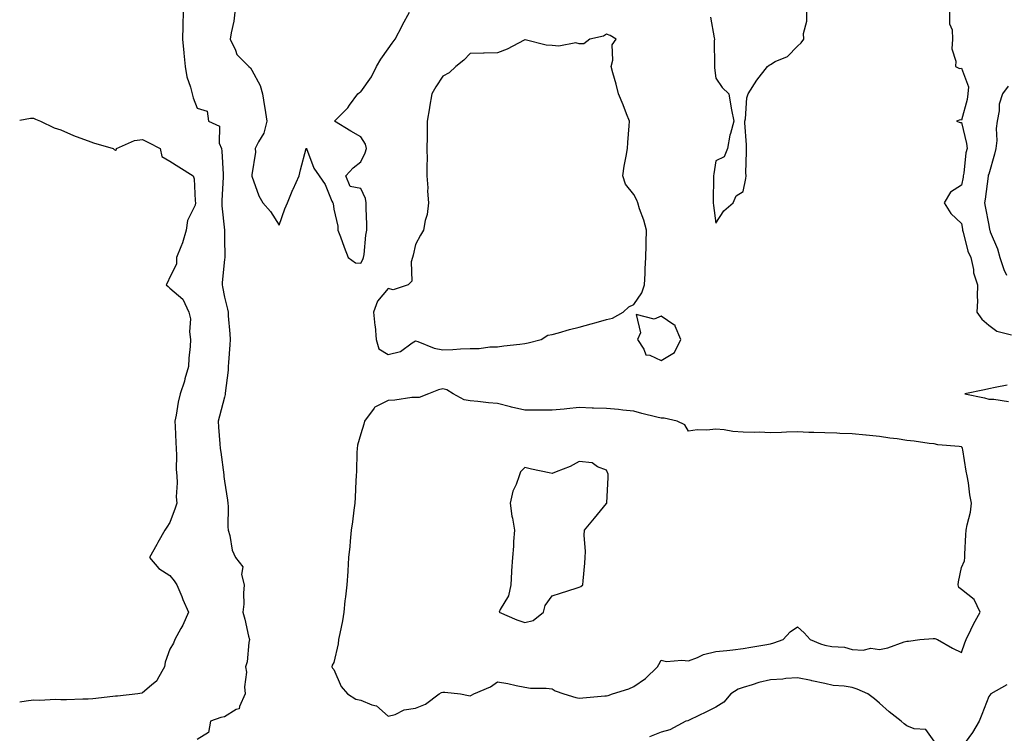
# Model space of a CAD drawing. Units: inches. Extents: x 910403 to 913043, y 7247738 to 7250378.
# Drawn here: x 910403 to 910764, y 7249298 to 7249559 of the extents above; entities that cross this region are included whole.
import ezdxf

# ---------------------------------------------------------------- set-up
doc = ezdxf.new("R2010")
doc.units = ezdxf.units.IN
doc.header["$MEASUREMENT"] = 0
doc.layers.add('Contour_91047247', color=7, linetype='Continuous', true_color=0x78f4d7)

msp = doc.modelspace()

# ---------------------------------------------------------------- linework, layer by layer
at = {"layer": 'Contour_91047247'}
for points in [[(910462.92, 7249561.92, 3294), (910462.77, 7249557.2, 3294), (910462.83, 7249556.7, 3294), (910462.71, 7249551.92, 3294), (910463.1, 7249546.97, 3294), (910463.13, 7249546.84, 3294), (910463.6, 7249541.92, 3294), (910464.23, 7249538.1, 3294), (910465.61, 7249534.36, 3294), (910466.18, 7249531.92, 3294), (910466.53, 7249530.41, 3294), (910468.05, 7249526.71, 3294), (910471.65, 7249525.52, 3294), (910472.18, 7249521.92, 3294), (910476.16, 7249520.03, 3294), (910476.11, 7249513.86, 3294), (910476.89, 7249511.92, 3294), (910477.05, 7249510.92, 3294), (910477.51, 7249502.46, 3294), (910477.59, 7249501.92, 3294), (910477.58, 7249501.44, 3294), (910477.12, 7249492.85, 3294), (910477.1, 7249491.92, 3294), (910477.06, 7249490.93, 3294), (910478.02, 7249481.95, 3294), (910478.02, 7249481.89, 3294), (910478.05, 7249478.98, 3294), (910478.13, 7249472, 3294), (910478.13, 7249471.92, 3294), (910478.05, 7249471.25, 3294), (910477.16, 7249462.81, 3294), (910477.17, 7249461.92, 3294), (910477.27, 7249461.14, 3294), (910478.05, 7249457.38, 3294), (910479.12, 7249452.99, 3294), (910479.35, 7249451.92, 3294), (910479.4, 7249450.57, 3294), (910480.04, 7249443.91, 3294), (910480.11, 7249441.92, 3294), (910480.01, 7249439.96, 3294), (910479.5, 7249433.38, 3294), (910479.43, 7249431.92, 3294), (910479.37, 7249430.6, 3294), (910478.33, 7249422.2, 3294), (910478.32, 7249421.92, 3294), (910478.29, 7249421.68, 3294), (910478.05, 7249420.79, 3294), (910476.21, 7249413.76, 3294), (910475.69, 7249411.92, 3294), (910475.85, 7249409.72, 3294), (910476.32, 7249403.65, 3294), (910476.45, 7249401.92, 3294), (910476.64, 7249400.51, 3294), (910477.74, 7249392.23, 3294), (910477.78, 7249391.92, 3294), (910477.81, 7249391.69, 3294), (910478.05, 7249389.94, 3294), (910479.09, 7249382.96, 3294), (910479.25, 7249381.92, 3294), (910479.35, 7249380.62, 3294), (910479.27, 7249373.14, 3294), (910479.38, 7249371.92, 3294), (910479.96, 7249370.01, 3294), (910480.8, 7249364.67, 3294), (910482.07, 7249361.92, 3294), (910484.71, 7249358.58, 3294), (910484.3, 7249355.68, 3294), (910485.23, 7249351.92, 3294), (910484.96, 7249348.83, 3294), (910485.14, 7249344.83, 3294), (910484.8, 7249341.92, 3294), (910485.53, 7249339.4, 3294), (910486.89, 7249333.08, 3294), (910487.19, 7249331.92, 3294), (910486.96, 7249330.83, 3294), (910486.31, 7249323.67, 3294), (910485.79, 7249321.92, 3294), (910486.1, 7249319.97, 3294), (910485.39, 7249314.58, 3294), (910485.64, 7249311.92, 3294), (910483.51, 7249307.38, 3294), (910483.46, 7249306.51, 3294), (910482.36, 7249306.23, 3294), (910478.05, 7249303.58, 3294), (910476.67, 7249303.3, 3294), (910472.97, 7249301.92, 3294), (910472.16, 7249297.81, 3294), (910468.05, 7249295.24, 3294)], [(910481.85, 7249561.92, 3293), (910481.43, 7249558.54, 3293), (910480.48, 7249554.34, 3293), (910480.11, 7249551.92, 3293), (910482.05, 7249547.93, 3293), (910482.52, 7249546.39, 3293), (910486.95, 7249541.92, 3293), (910487.63, 7249541.5, 3293), (910488.05, 7249540.57, 3293), (910491.13, 7249535.01, 3293), (910492, 7249531.92, 3293), (910492.72, 7249527.25, 3293), (910492.82, 7249526.69, 3293), (910493.5, 7249521.92, 3293), (910492.5, 7249517.47, 3293), (910490.46, 7249514.33, 3293), (910489.34, 7249511.92, 3293), (910489.41, 7249510.56, 3293), (910488.05, 7249502.25, 3293), (910488.04, 7249501.93, 3293), (910488.04, 7249501.91, 3293), (910488.05, 7249501.71, 3293), (910490.64, 7249494.51, 3293), (910492.05, 7249491.92, 3293), (910494.87, 7249488.74, 3293), (910498.05, 7249483.76, 3293), (910500.19, 7249489.77, 3293), (910501.08, 7249491.92, 3293), (910503.09, 7249496.88, 3293), (910503.16, 7249497.03, 3293), (910505.37, 7249501.92, 3293), (910505.95, 7249504.03, 3293), (910508.02, 7249511.89, 3293), (910508.03, 7249511.92, 3293), (910508.04, 7249511.94, 3293), (910508.05, 7249511.96, 3293), (910508.08, 7249511.95, 3293), (910508.07, 7249511.92, 3293), (910508.09, 7249511.87, 3293), (910510.8, 7249504.67, 3293), (910512.67, 7249501.92, 3293), (910514.87, 7249498.74, 3293), (910517.4, 7249492.57, 3293), (910517.72, 7249491.92, 3293), (910517.82, 7249491.69, 3293), (910518.05, 7249489.63, 3293), (910519.51, 7249483.38, 3293), (910519.56, 7249481.92, 3293), (910520.5, 7249479.48, 3293), (910521.89, 7249475.76, 3293), (910523.39, 7249471.92, 3293), (910526.09, 7249469.96, 3293), (910528.05, 7249469.82, 3293), (910528.72, 7249471.25, 3293), (910529.03, 7249471.92, 3293), (910529.21, 7249473.08, 3293), (910529.85, 7249480.12, 3293), (910530.18, 7249481.92, 3293), (910530.16, 7249484.04, 3293), (910529.96, 7249490.01, 3293), (910529.94, 7249491.92, 3293), (910529.66, 7249493.53, 3293), (910528.05, 7249497.17, 3293), (910524.03, 7249497.91, 3293), (910522.53, 7249501.92, 3293), (910525.17, 7249504.8, 3293), (910528.05, 7249507, 3293), (910529.62, 7249510.35, 3293), (910530.11, 7249511.92, 3293), (910529.65, 7249513.52, 3293), (910528.05, 7249516.16, 3293), (910524.35, 7249518.23, 3293), (910518.34, 7249521.92, 3293), (910523.21, 7249526.76, 3293), (910523.86, 7249527.73, 3293), (910526.88, 7249531.92, 3293), (910527.52, 7249532.45, 3293), (910528.05, 7249532.68, 3293), (910531.85, 7249538.12, 3293), (910533.73, 7249541.92, 3293), (910535.34, 7249544.63, 3293), (910538.05, 7249548.43, 3293), (910539.49, 7249550.48, 3293), (910540.54, 7249551.92, 3293), (910543.14, 7249556.83, 3293), (910543.32, 7249557.19, 3293), (910545.78, 7249561.92, 3293)], [(910656.15, 7249560.03, 3293), (910657.47, 7249552.51, 3293), (910657.56, 7249551.92, 3293), (910657.51, 7249551.38, 3293), (910657.64, 7249542.33, 3293), (910657.6, 7249541.92, 3293), (910657.62, 7249541.48, 3293), (910658.05, 7249537.73, 3293), (910660.34, 7249534.21, 3293), (910662.89, 7249531.92, 3293), (910663.51, 7249527.38, 3293), (910663.87, 7249526.1, 3293), (910664.65, 7249521.92, 3293), (910663.49, 7249517.37, 3293), (910663.24, 7249516.72, 3293), (910662.34, 7249511.92, 3293), (910661.08, 7249508.88, 3293), (910658.05, 7249507.31, 3293), (910657.36, 7249502.6, 3293), (910657.26, 7249501.92, 3293), (910657.24, 7249501.11, 3293), (910657.13, 7249492.84, 3293), (910657.1, 7249491.92, 3293), (910657.17, 7249491.04, 3293), (910658.05, 7249484.52, 3293), (910660.96, 7249489.01, 3293), (910664.45, 7249491.92, 3293), (910665.46, 7249494.51, 3293), (910668.05, 7249496.08, 3293), (910669.06, 7249500.91, 3293), (910669.13, 7249501.92, 3293), (910669.12, 7249502.98, 3293), (910669.31, 7249510.66, 3293), (910669.3, 7249511.92, 3293), (910669.34, 7249513.22, 3293), (910668.67, 7249521.3, 3293), (910668.7, 7249521.92, 3293), (910668.9, 7249522.77, 3293), (910669.47, 7249530.5, 3293), (910669.96, 7249531.92, 3293), (910673.05, 7249536.92, 3293), (910677, 7249541.92, 3293), (910677.55, 7249542.43, 3293), (910678.05, 7249542.72, 3293), (910679.86, 7249543.73, 3293), (910684.36, 7249545.61, 3293), (910688.05, 7249549.46, 3293), (910689.34, 7249550.62, 3293), (910690.27, 7249551.92, 3293), (910690.2, 7249554.07, 3293), (910691.43, 7249558.54, 3293), (910691.38, 7249561.92, 3293)], [(910743.66, 7249561.92, 3293), (910743.69, 7249557.56, 3293), (910744.65, 7249555.33, 3293), (910744.73, 7249551.92, 3293), (910744.55, 7249548.42, 3293), (910746.06, 7249543.91, 3293), (910745.86, 7249541.92, 3293), (910747.34, 7249541.22, 3293), (910748.05, 7249541.32, 3293), (910750.64, 7249534.52, 3293), (910750.45, 7249531.92, 3293), (910750.18, 7249529.79, 3293), (910748.05, 7249522.27, 3293), (910747.61, 7249522.36, 3293), (910746.25, 7249521.92, 3293), (910747.57, 7249521.44, 3293), (910748.05, 7249521.47, 3293), (910749.9, 7249513.77, 3293), (910750.17, 7249511.92, 3293), (910749.71, 7249510.26, 3293), (910748.93, 7249502.8, 3293), (910748.75, 7249501.92, 3293), (910748.65, 7249501.32, 3293), (910748.05, 7249498.44, 3293), (910744.03, 7249495.94, 3293), (910741.73, 7249491.92, 3293), (910744.22, 7249488.09, 3293), (910748.05, 7249484.34, 3293), (910748.43, 7249482.3, 3293), (910748.5, 7249481.92, 3293), (910748.74, 7249481.23, 3293), (910750.43, 7249474.3, 3293), (910751.55, 7249471.92, 3293), (910752.47, 7249467.5, 3293), (910752.5, 7249466.36, 3293), (910753.99, 7249461.92, 3293), (910753.8, 7249457.66, 3293), (910753.89, 7249456.08, 3293), (910753.65, 7249451.92, 3293), (910755.51, 7249449.37, 3293), (910758.05, 7249447.17, 3293), (910761.09, 7249444.96, 3293), (910766.36, 7249443.62, 3293)], [(910765.24, 7249534.72, 3292), (910763.16, 7249531.92, 3292), (910761.89, 7249528.08, 3292), (910761.88, 7249525.75, 3292), (910761.11, 7249521.92, 3292), (910760.73, 7249519.24, 3292), (910760.97, 7249514.85, 3292), (910760.68, 7249511.92, 3292), (910760.16, 7249509.81, 3292), (910758.05, 7249502.46, 3292), (910757.9, 7249502.07, 3292), (910757.87, 7249501.92, 3292), (910757.84, 7249501.71, 3292), (910756.7, 7249493.27, 3292), (910756.46, 7249491.92, 3292), (910756.71, 7249490.58, 3292), (910758.05, 7249483.81, 3292), (910758.37, 7249482.23, 3292), (910758.43, 7249481.92, 3292), (910758.64, 7249481.33, 3292), (910761.28, 7249475.15, 3292), (910762.17, 7249471.92, 3292), (910763.6, 7249467.48, 3292), (910764.55, 7249465.43, 3292)], [(910403, 7249522.27, 3295), (910406.92, 7249523.05, 3295), (910408.05, 7249522.97, 3295), (910408.8, 7249522.67, 3295), (910410.61, 7249521.92, 3295), (910415.6, 7249519.47, 3295), (910418.05, 7249518.68, 3295), (910422.75, 7249516.62, 3295), (910423.64, 7249516.32, 3295), (910428.05, 7249514.67, 3295), (910430.09, 7249513.95, 3295), (910437.2, 7249511.92, 3295), (910437.67, 7249511.54, 3295), (910438.05, 7249511.24, 3295), (910438.41, 7249511.56, 3295), (910438.42, 7249511.92, 3295), (910445.12, 7249514.85, 3295), (910448.05, 7249515.14, 3295), (910450.25, 7249514.12, 3295), (910454.41, 7249511.92, 3295), (910455.08, 7249508.95, 3295), (910458.05, 7249507.24, 3295), (910461.33, 7249505.19, 3295), (910466.58, 7249501.92, 3295), (910466.95, 7249500.82, 3295), (910467.26, 7249492.71, 3295), (910467.43, 7249491.92, 3295), (910467.24, 7249491.11, 3295), (910464.46, 7249485.51, 3295), (910464.05, 7249481.92, 3295), (910462.68, 7249477.29, 3295), (910462, 7249475.87, 3295), (910460.45, 7249471.92, 3295), (910460.43, 7249469.54, 3295), (910458.05, 7249464.76, 3295), (910457.19, 7249462.79, 3295), (910456.7, 7249461.92, 3295), (910457.42, 7249461.29, 3295), (910458.05, 7249460.73, 3295), (910462.82, 7249456.7, 3295), (910465, 7249451.92, 3295), (910465.53, 7249449.4, 3295), (910465.24, 7249444.73, 3295), (910465.61, 7249441.92, 3295), (910465.49, 7249439.36, 3295), (910464.95, 7249435.03, 3295), (910464.82, 7249431.92, 3295), (910463.55, 7249427.42, 3295), (910463.37, 7249426.6, 3295), (910461.8, 7249421.92, 3295), (910461.05, 7249418.92, 3295), (910460.32, 7249414.19, 3295), (910459.83, 7249411.92, 3295), (910459.94, 7249410.04, 3295), (910460.24, 7249404.12, 3295), (910460.37, 7249401.92, 3295), (910460.51, 7249399.46, 3295), (910460.38, 7249394.25, 3295), (910460.54, 7249391.92, 3295), (910460.68, 7249389.29, 3295), (910460.39, 7249384.25, 3295), (910460.55, 7249381.92, 3295), (910459.98, 7249379.99, 3295), (910458.05, 7249374.77, 3295), (910456.88, 7249373.09, 3295), (910456.22, 7249371.92, 3295), (910453.64, 7249367.51, 3295), (910453.2, 7249366.77, 3295), (910450.51, 7249361.92, 3295), (910454.03, 7249357.91, 3295), (910458.05, 7249355.36, 3295), (910459.55, 7249353.42, 3295), (910460.61, 7249351.92, 3295), (910462.37, 7249347.6, 3295), (910462.75, 7249346.62, 3295), (910464.8, 7249341.92, 3295), (910462.79, 7249337.17, 3295), (910462.01, 7249335.88, 3295), (910459.86, 7249331.92, 3295), (910459.4, 7249330.57, 3295), (910458.05, 7249328.35, 3295), (910456.36, 7249323.61, 3295), (910456.1, 7249321.92, 3295), (910453.44, 7249317.31, 3295), (910453.21, 7249316.76, 3295), (910451.33, 7249315.19, 3295), (910448.05, 7249312.29, 3295), (910447.78, 7249312.18, 3295), (910446.28, 7249311.92, 3295), (910438.82, 7249311.15, 3295), (910438.05, 7249311.08, 3295), (910437.14, 7249311.01, 3295), (910429.78, 7249310.19, 3295), (910428.05, 7249310.06, 3295), (910426.16, 7249310.03, 3295), (910420.13, 7249309.83, 3295), (910418.05, 7249309.79, 3295), (910416.03, 7249309.91, 3295), (910410.44, 7249309.53, 3295), (910408.05, 7249309.63, 3295), (910405.38, 7249309.24, 3295), (910403, 7249308.95, 3295)], [(910764.78, 7249425.19, 3293), (910760.45, 7249424.32, 3293), (910758.05, 7249423.81, 3293), (910756.48, 7249423.48, 3293), (910749.29, 7249421.92, 3293), (910756.57, 7249420.44, 3293), (910758.05, 7249420.05, 3293), (910759.95, 7249420.02, 3293), (910765.26, 7249419.14, 3293)], [(910738.05, 7249294.68, 3293), (910735.07, 7249298.93, 3293), (910730.79, 7249299.18, 3293), (910728.05, 7249300.27, 3293), (910727.06, 7249300.93, 3293), (910725.95, 7249301.92, 3293), (910721.55, 7249305.42, 3293), (910718.05, 7249308.55, 3293), (910716.23, 7249310.1, 3293), (910713.79, 7249311.92, 3293), (910709.86, 7249313.74, 3293), (910708.05, 7249314.33, 3293), (910705.12, 7249314.85, 3293), (910701.11, 7249314.98, 3293), (910698.05, 7249315.75, 3293), (910693.22, 7249316.75, 3293), (910692.94, 7249316.81, 3293), (910688.05, 7249317.88, 3293), (910683.73, 7249317.59, 3293), (910682.6, 7249317.37, 3293), (910678.05, 7249317.15, 3293), (910673.88, 7249316.09, 3293), (910671.43, 7249315.31, 3293), (910668.05, 7249314.35, 3293), (910666.23, 7249313.74, 3293), (910663.57, 7249311.92, 3293), (910661, 7249308.96, 3293), (910658.05, 7249307.15, 3293), (910654.65, 7249305.33, 3293), (910648.59, 7249302.46, 3293), (910648.05, 7249302.19, 3293), (910647.83, 7249302.14, 3293), (910647.13, 7249301.92, 3293), (910641.16, 7249298.81, 3293), (910638.05, 7249297.92, 3293), (910633.78, 7249296.19, 3293)], [(910764.73, 7249315.24, 3293), (910758.83, 7249311.92, 3293), (910758.45, 7249311.52, 3293), (910758.05, 7249311.06, 3293), (910755.57, 7249304.4, 3293), (910754.57, 7249301.92, 3293), (910752.15, 7249297.82, 3293), (910748.05, 7249292.26, 3293)]]:
    msp.add_polyline3d(points, dxfattribs=at)
for points in [[(910588.05, 7249440.45, 3294), (910589.26, 7249440.71, 3294), (910594.11, 7249441.92, 3294), (910596.51, 7249443.46, 3294), (910598.05, 7249443.73, 3294), (910600.48, 7249444.35, 3294), (910604.44, 7249445.53, 3294), (910608.05, 7249446.37, 3294), (910612.4, 7249447.57, 3294), (910614.25, 7249448.12, 3294), (910618.05, 7249449.21, 3294), (910620.25, 7249449.72, 3294), (910624.08, 7249451.92, 3294), (910626.17, 7249453.8, 3294), (910628.05, 7249454.71, 3294), (910630.96, 7249459.01, 3294), (910631.93, 7249461.92, 3294), (910632.15, 7249466.02, 3294), (910632.21, 7249467.76, 3294), (910632.44, 7249471.92, 3294), (910632.56, 7249476.43, 3294), (910632.57, 7249477.41, 3294), (910632.69, 7249481.92, 3294), (910631.72, 7249485.58, 3294), (910630.14, 7249489.83, 3294), (910629.49, 7249491.92, 3294), (910629.08, 7249492.95, 3294), (910628.05, 7249494.99, 3294), (910624.94, 7249498.8, 3294), (910623.98, 7249501.92, 3294), (910624.53, 7249505.44, 3294), (910625.25, 7249509.13, 3294), (910625.73, 7249511.92, 3294), (910625.85, 7249514.12, 3294), (910626.35, 7249520.22, 3294), (910626.45, 7249521.92, 3294), (910625.39, 7249524.58, 3294), (910624.07, 7249527.94, 3294), (910622.43, 7249531.92, 3294), (910621.61, 7249535.47, 3294), (910620.29, 7249539.67, 3294), (910619.7, 7249541.92, 3294), (910620.34, 7249544.21, 3294), (910620.06, 7249549.91, 3294), (910621.59, 7249551.92, 3294), (910619.39, 7249553.26, 3294), (910618.05, 7249553.83, 3294), (910616.94, 7249553.03, 3294), (910611.86, 7249551.92, 3294), (910609.75, 7249550.21, 3294), (910608.05, 7249550.26, 3294), (910606.73, 7249550.59, 3294), (910600.56, 7249549.4, 3294), (910598.05, 7249549.7, 3294), (910595.85, 7249549.72, 3294), (910588.19, 7249551.78, 3294), (910588.05, 7249551.78, 3294), (910587.79, 7249551.66, 3294), (910581.66, 7249548.32, 3294), (910578.05, 7249546.97, 3294), (910573.15, 7249546.81, 3294), (910572.96, 7249546.83, 3294), (910568.05, 7249546.71, 3294), (910565.76, 7249544.21, 3294), (910562.75, 7249541.92, 3294), (910560.37, 7249539.6, 3294), (910558.05, 7249538.43, 3294), (910555.52, 7249534.45, 3294), (910554.06, 7249531.92, 3294), (910553.2, 7249527.07, 3294), (910553.14, 7249526.82, 3294), (910552.35, 7249521.92, 3294), (910552.25, 7249517.72, 3294), (910552.27, 7249516.14, 3294), (910552.19, 7249511.92, 3294), (910552.24, 7249507.73, 3294), (910552.13, 7249506, 3294), (910552.2, 7249501.92, 3294), (910552.52, 7249497.46, 3294), (910552.41, 7249496.28, 3294), (910552.84, 7249491.92, 3294), (910552.25, 7249487.72, 3294), (910551.59, 7249485.46, 3294), (910550.95, 7249481.92, 3294), (910549.9, 7249480.07, 3294), (910548.05, 7249476.68, 3294), (910547.21, 7249472.76, 3294), (910546.98, 7249471.92, 3294), (910546.48, 7249470.36, 3294), (910546.66, 7249463.31, 3294), (910545.36, 7249461.92, 3294), (910539.86, 7249460.11, 3294), (910538.05, 7249460.58, 3294), (910534.1, 7249455.87, 3294), (910532.68, 7249451.92, 3294), (910533.16, 7249447.04, 3294), (910533.19, 7249446.78, 3294), (910533.67, 7249441.92, 3294), (910534.59, 7249438.46, 3294), (910538.05, 7249436.43, 3294), (910542.47, 7249437.5, 3294), (910546.8, 7249440.67, 3294), (910548.05, 7249441.36, 3294), (910548.83, 7249441.15, 3294), (910554.85, 7249438.73, 3294), (910558.05, 7249438.06, 3294), (910561.75, 7249438.23, 3294), (910564.57, 7249438.44, 3294), (910568.05, 7249438.6, 3294), (910571.38, 7249438.59, 3294), (910575.27, 7249439.14, 3294), (910578.05, 7249439.13, 3294), (910580.39, 7249439.58, 3294), (910586.29, 7249440.16, 3294)], [(910638.05, 7249434.15, 3294), (910642.9, 7249437.07, 3294), (910645.2, 7249441.92, 3294), (910643.2, 7249446.76, 3294), (910643.21, 7249447.08, 3294), (910642.71, 7249447.26, 3294), (910638.05, 7249450.46, 3294), (910635.49, 7249449.35, 3294), (910628.94, 7249451.03, 3294), (910630.42, 7249444.29, 3294), (910629.32, 7249441.92, 3294), (910631.69, 7249438.29, 3294), (910632.37, 7249436.24, 3294), (910633.86, 7249436.12, 3294)], [(910618.05, 7249311.3, 3294), (910618.57, 7249311.39, 3294), (910620.21, 7249311.92, 3294), (910626.2, 7249313.77, 3294), (910628.05, 7249314.65, 3294), (910632.32, 7249317.65, 3294), (910636.7, 7249321.92, 3294), (910637.24, 7249322.73, 3294), (910638.05, 7249324.33, 3294), (910640.01, 7249323.88, 3294), (910645.62, 7249324.34, 3294), (910648.05, 7249324.02, 3294), (910651.41, 7249325.28, 3294), (910653.56, 7249326.41, 3294), (910658.05, 7249327.45, 3294), (910662.06, 7249327.91, 3294), (910664.28, 7249328.15, 3294), (910668.05, 7249328.58, 3294), (910670.86, 7249329.11, 3294), (910676.08, 7249329.95, 3294), (910678.05, 7249330.3, 3294), (910679.33, 7249330.63, 3294), (910682.72, 7249331.92, 3294), (910685.25, 7249334.72, 3294), (910688.05, 7249336.51, 3294), (910690.42, 7249334.29, 3294), (910692.65, 7249331.92, 3294), (910696.44, 7249330.31, 3294), (910698.05, 7249329.87, 3294), (910700.62, 7249329.35, 3294), (910705.16, 7249329.03, 3294), (910708.05, 7249328.23, 3294), (910712.02, 7249327.95, 3294), (910714.9, 7249328.78, 3294), (910718.05, 7249328.26, 3294), (910721.13, 7249328.83, 3294), (910727.13, 7249331, 3294), (910728.05, 7249331.24, 3294), (910728.67, 7249331.3, 3294), (910732.87, 7249331.92, 3294), (910737.75, 7249332.21, 3294), (910738.05, 7249332.24, 3294), (910738.36, 7249332.23, 3294), (910739.3, 7249331.92, 3294), (910744.79, 7249328.66, 3294), (910748.05, 7249327.13, 3294), (910749.34, 7249330.62, 3294), (910749.84, 7249331.92, 3294), (910751.54, 7249335.41, 3294), (910752.48, 7249337.49, 3294), (910754.96, 7249341.92, 3294), (910752.69, 7249346.56, 3294), (910748.05, 7249350.25, 3294), (910747.13, 7249350.99, 3294), (910746.84, 7249351.92, 3294), (910746.97, 7249352.99, 3294), (910748.05, 7249358.28, 3294), (910749.21, 7249360.76, 3294), (910749.34, 7249361.92, 3294), (910749.36, 7249363.23, 3294), (910749.73, 7249370.24, 3294), (910749.75, 7249371.92, 3294), (910750.11, 7249373.98, 3294), (910751.34, 7249378.63, 3294), (910751.8, 7249381.92, 3294), (910751.08, 7249384.95, 3294), (910750.62, 7249389.35, 3294), (910750.13, 7249391.92, 3294), (910749.77, 7249393.65, 3294), (910748.58, 7249401.39, 3294), (910748.48, 7249401.92, 3294), (910748.37, 7249402.23, 3294), (910748.05, 7249402.54, 3294), (910747.28, 7249402.69, 3294), (910739.38, 7249403.25, 3294), (910738.05, 7249403.61, 3294), (910736.19, 7249403.78, 3294), (910730.78, 7249404.65, 3294), (910728.05, 7249404.87, 3294), (910724.57, 7249405.41, 3294), (910721.83, 7249405.71, 3294), (910718.05, 7249406.35, 3294), (910713.14, 7249406.82, 3294), (910712.97, 7249406.84, 3294), (910708.05, 7249407.3, 3294), (910703.52, 7249407.4, 3294), (910702.45, 7249407.52, 3294), (910698.05, 7249407.6, 3294), (910693.96, 7249407.84, 3294), (910692.17, 7249407.81, 3294), (910688.05, 7249407.99, 3294), (910684.01, 7249407.88, 3294), (910682.15, 7249407.82, 3294), (910678.05, 7249407.7, 3294), (910673.99, 7249407.86, 3294), (910672.17, 7249407.8, 3294), (910668.05, 7249407.95, 3294), (910664.29, 7249408.16, 3294), (910661.17, 7249408.8, 3294), (910658.05, 7249409.03, 3294), (910654.77, 7249408.64, 3294), (910651.22, 7249408.75, 3294), (910648.05, 7249408.21, 3294), (910646.75, 7249410.61, 3294), (910643.85, 7249411.92, 3294), (910639.13, 7249412.99, 3294), (910638.05, 7249413.04, 3294), (910636.51, 7249413.45, 3294), (910630.91, 7249414.78, 3294), (910628.05, 7249415.63, 3294), (910624, 7249415.97, 3294), (910622.35, 7249416.22, 3294), (910618.05, 7249416.54, 3294), (910613.26, 7249416.71, 3294), (910612.81, 7249416.68, 3294), (910608.05, 7249416.89, 3294), (910603.53, 7249416.44, 3294), (910602.48, 7249416.35, 3294), (910598.05, 7249415.91, 3294), (910594.05, 7249415.92, 3294), (910592.09, 7249415.96, 3294), (910588.05, 7249415.96, 3294), (910583.2, 7249417.08, 3294), (910582.78, 7249417.19, 3294), (910578.05, 7249418.37, 3294), (910574.8, 7249418.67, 3294), (910570.81, 7249419.17, 3294), (910568.05, 7249419.43, 3294), (910565.91, 7249419.78, 3294), (910561.84, 7249421.92, 3294), (910559.56, 7249423.43, 3294), (910558.05, 7249423.82, 3294), (910556.49, 7249423.47, 3294), (910552.84, 7249421.92, 3294), (910549.35, 7249420.62, 3294), (910548.05, 7249420.57, 3294), (910546.7, 7249420.57, 3294), (910540.4, 7249419.58, 3294), (910538.05, 7249419.57, 3294), (910533.14, 7249417.02, 3294), (910533, 7249416.98, 3294), (910532.86, 7249416.72, 3294), (910529.32, 7249411.92, 3294), (910529.11, 7249410.87, 3294), (910528.05, 7249407.28, 3294), (910526.8, 7249403.17, 3294), (910526.62, 7249401.92, 3294), (910526.54, 7249400.41, 3294), (910526.4, 7249393.57, 3294), (910526.31, 7249391.92, 3294), (910526.18, 7249390.05, 3294), (910525.96, 7249384.01, 3294), (910525.81, 7249381.92, 3294), (910525.43, 7249379.29, 3294), (910524.99, 7249374.98, 3294), (910524.5, 7249371.92, 3294), (910524.12, 7249367.98, 3294), (910523.92, 7249366.05, 3294), (910523.53, 7249361.92, 3294), (910523.19, 7249357.06, 3294), (910523.18, 7249356.79, 3294), (910522.81, 7249351.92, 3294), (910522.41, 7249347.56, 3294), (910522.19, 7249346.06, 3294), (910521.77, 7249341.92, 3294), (910521.26, 7249338.71, 3294), (910520.26, 7249334.13, 3294), (910519.87, 7249331.92, 3294), (910519.66, 7249330.31, 3294), (910518.05, 7249323.46, 3294), (910517.48, 7249322.49, 3294), (910517.31, 7249321.92, 3294), (910517.56, 7249321.43, 3294), (910518.05, 7249320.87, 3294), (910520.83, 7249314.7, 3294), (910523.07, 7249311.92, 3294), (910526.21, 7249310.08, 3294), (910528.05, 7249309.6, 3294), (910532.01, 7249307.96, 3294), (910533.75, 7249307.61, 3294), (910538.05, 7249303.77, 3294), (910540.59, 7249304.46, 3294), (910543.89, 7249306.07, 3294), (910548.05, 7249306.7, 3294), (910551.74, 7249308.23, 3294), (910556.66, 7249311.92, 3294), (910557.53, 7249312.45, 3294), (910558.05, 7249312.56, 3294), (910558.72, 7249312.59, 3294), (910564.56, 7249311.92, 3294), (910567.48, 7249311.35, 3294), (910568.05, 7249311.29, 3294), (910568.52, 7249311.45, 3294), (910569.39, 7249311.92, 3294), (910575.48, 7249314.5, 3294), (910578.05, 7249316.44, 3294), (910581.84, 7249315.71, 3294), (910584.94, 7249315.03, 3294), (910588.05, 7249314.4, 3294), (910590.21, 7249314.08, 3294), (910595.89, 7249314.08, 3294), (910598.05, 7249313.83, 3294), (910599.18, 7249313.05, 3294), (910602.42, 7249311.92, 3294), (910606.78, 7249310.65, 3294), (910608.05, 7249310.45, 3294), (910609.39, 7249310.57, 3294), (910617.37, 7249311.24, 3294)], [(910588.05, 7249338.09, 3295), (910591.1, 7249338.87, 3295), (910594.9, 7249341.92, 3295), (910595.55, 7249344.41, 3295), (910598.05, 7249347.89, 3295), (910601.11, 7249348.86, 3295), (910606.87, 7249350.74, 3295), (910608.05, 7249351.11, 3295), (910608.6, 7249351.37, 3295), (910609.34, 7249351.92, 3295), (910609.48, 7249353.36, 3295), (910610.03, 7249359.94, 3295), (910610.25, 7249361.92, 3295), (910610.32, 7249364.2, 3295), (910609.87, 7249370.1, 3295), (910609.95, 7249371.92, 3295), (910613.62, 7249376.35, 3295), (910618.05, 7249381.79, 3295), (910618.08, 7249381.88, 3295), (910618.08, 7249381.92, 3295), (910618.08, 7249381.95, 3295), (910618.65, 7249391.32, 3295), (910618.63, 7249391.92, 3295), (910618.66, 7249392.53, 3295), (910618.05, 7249394.02, 3295), (910614.73, 7249395.24, 3295), (910612.76, 7249396.63, 3295), (910608.05, 7249397.15, 3295), (910604.71, 7249395.27, 3295), (910599.52, 7249393.39, 3295), (910598.05, 7249392.75, 3295), (910596.95, 7249393.02, 3295), (910590.48, 7249394.35, 3295), (910588.05, 7249395.01, 3295), (910586.55, 7249393.42, 3295), (910585.97, 7249391.92, 3295), (910584.89, 7249388.76, 3295), (910583.67, 7249386.3, 3295), (910582.73, 7249381.92, 3295), (910583.28, 7249377.15, 3295), (910583.54, 7249376.43, 3295), (910584.33, 7249371.92, 3295), (910583.99, 7249367.87, 3295), (910583.88, 7249366.09, 3295), (910583.52, 7249361.92, 3295), (910583.26, 7249357.13, 3295), (910583.26, 7249356.71, 3295), (910582.97, 7249351.92, 3295), (910582.05, 7249347.93, 3295), (910579.06, 7249342.93, 3295), (910578.63, 7249341.92, 3295), (910585.18, 7249339.05, 3295)]]:
    msp.add_polyline3d(points, close=True, dxfattribs=at)

doc.saveas('drawing.dxf')
